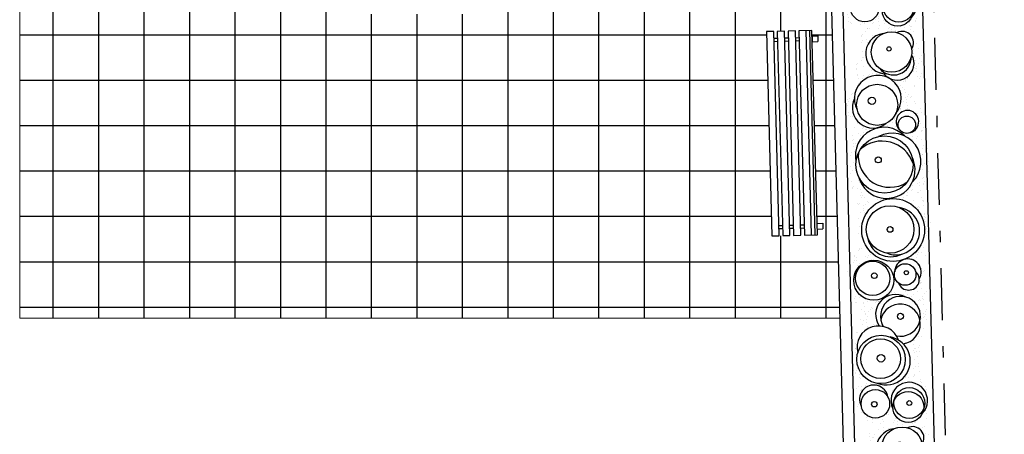
# Model space of a CAD drawing. Units: metres. Extents: x -370 to 172, y -103 to 248.
# Drawn here: x -288 to -279, y 8 to 11 of the extents above; entities that cross this region are included whole.
import ezdxf

# ---------------------------------------------------------------- set-up
doc = ezdxf.new("R2010")
doc.units = ezdxf.units.M
doc.header["$LTSCALE"] = 0.018
doc.linetypes.add('DASHDOT', pattern=[25.4, 12.7, -6.35, 0, -6.35])
doc.layers.add('0.2', color=233, linetype='CONTINUOUS', lineweight=20)
doc.layers.add('0.3', color=120, linetype='CONTINUOUS', lineweight=30)
for name, color, linetype in [('FURNITUR', 2, 'CONTINUOUS'), ('hatch', 254, 'CONTINUOUS'), ('LAYER-ON', 4, 'CONTINUOUS'), ('TERRAIN', 3, 'CONTINUOUS')]:
    doc.layers.add(name, color=color, linetype=linetype)
pattern_1 = [(37.5, (-14.38664, -9.83902), (-0.00320006, 0.09788265), [0, -0.077216, 0, -0.08636, 0, -0.08255]), (7.5, (-14.38664, -9.83902), (0.0899047, 0.143365), [0, -0.041656, 0, -0.069596, 0, -0.02667]), (327.5, (-14.44912, -9.83902), (0.15819847, 0.00028744), [0, -0.0254, 0, -0.09144, 0, -0.11938]), (317.5, (-14.44912, -9.83902), (0.1527113, 0.0445859), [0, -0.0127, 0, -0.059944, 0, -0.06858])]

# ---------------------------------------------------------------- blocks, each defined once
blk = doc.blocks.new('cwte236')
at = {"layer": 'TERRAIN'}
h = blk.add_hatch(dxfattribs=at)
h.set_pattern_fill('AR-SAND', color=2, scale=0.002, style=0)
h.set_pattern_definition(pattern_1)
h.paths.add_polyline_path([(0.7496, -0.3028), (0.8595, -0.3093), (0.9306, -0.3265), (0.9306, -0.2868, -0.21705), (0.8483, -0.1543), (0.62, -0.1543, -0.502944), (0.394, -0.3248), (0.394, -0.3844), (0.5621, -0.3545), (0.6914, -0.3222)])
h.paths.add_polyline_path([(0.5343, 0.1234), (0.5999, 0.1234, -0.395602), (0.809, 0.2413, -0.183202), (0.9306, 0.215), (0.9306, 0.2703), (0.8724, 0.2848), (0.8013, 0.3042), (0.5815, 0.3107), (0.4393, 0.2977), (0.394, 0.301), (0.394, 0.2627, -0.112811), (0.443, 0.2453, -0.512862)])
h.paths.add_polyline_path([(0.62, -0.1543), (0.8483, -0.1543, -0.048986), (0.8472, -0.1175, -0.802357), (0.5983, 0.1179, -0.008125), (0.5999, 0.1234), (0.5343, 0.1234, -0.241107), (0.4743, 0.0625, -0.24493), (0.394, 0.0271), (0.394, 0.0135, -0.498037)])
h.paths.add_polyline_path([(0.2148, -0.1543), (0.2674, -0.1543, -0.330722), (0.394, 0.0135), (0.394, 0.0271, -0.053893), (0.3739, 0.0306, -0.340232), (0.2662, 0.1234), (0.2646, 0.1234, -0.089594), (0.2821, 0.0266, -0.179941)])
h.paths.add_polyline_path([(0.2646, 0.1234), (0.2662, 0.1234, -0.511659), (0.394, 0.2627), (0.394, 0.301), (0.2583, 0.3107), (0.1225, 0.3107), (0.032, 0.3468), (0.032, 0.302, -0.28669)])
h.paths.add_polyline_path([(0.2674, -0.1543), (0.2148, -0.1543, -0.19286), (0.032, -0.2489), (0.032, -0.2971), (0.1678, -0.3028), (0.2066, -0.348), (0.3811, -0.3867), (0.394, -0.3844), (0.394, -0.3248, -0.335081)])
h.paths.add_polyline_path([(-0.3139, -0.1543, -0.19101), (-0.4649, -0.2627, -0.100924), (-0.5628, -0.2865), (-0.5628, -0.3484), (-0.4593, -0.3545), (-0.2589, -0.3028), (-0.1232, -0.2963), (0.0126, -0.2963), (0.032, -0.2971), (0.032, -0.2489, -0.243451), (-0.2042, -0.1543)])
h.paths.add_polyline_path([(-0.3139, -0.1543), (-0.2042, -0.1543, -0.179941), (-0.2714, 0.0266, -0.089594), (-0.2539, 0.1234), (-0.3173, 0.1234, -0.300142)])
h.paths.add_polyline_path([(0.032, 0.302), (0.032, 0.3468), (-0.0068, 0.3623), (-0.1425, 0.3623), (-0.2524, 0.3042), (-0.3753, 0.33), (-0.5046, 0.3688), (-0.5628, 0.3628), (-0.5628, 0.2847, -0.175351), (-0.4103, 0.206, -0.125251), (-0.3173, 0.1234), (-0.2539, 0.1234, -0.339718)])
h.paths.add_polyline_path([(-0.8278, 0.33), (-1.0347, 0.3107), (-1.1187, 0.2792), (-1.1187, 0.125, -0.009775), (-1.1108, 0.1234), (-1.028, 0.1234, -1.172376), (-0.8477, 0.2025, -0.103765), (-0.8412, 0.1717, -0.172271), (-0.8584, 0.1234), (-0.8437, 0.1234, -0.033204), (-0.8208, 0.1478, -0.319194), (-0.5628, 0.2847), (-0.5628, 0.3628), (-0.6921, 0.3494)])
h.paths.add_polyline_path([(-0.6791, -0.3415), (-0.5628, -0.3484), (-0.5628, -0.2865, -0.04053), (-0.6035, -0.2848, -0.32782), (-0.872, -0.1543), (-0.8996, -0.1543, -0.430292), (-1.1187, -0.2991), (-1.1187, -0.348), (-1.0541, -0.348), (-0.8731, -0.3093)])
h.paths.add_polyline_path([(-1.028, 0.1234), (-1.1108, 0.1234, -0.126933), (-1.019, 0.0771, -0.175764), (-0.9343, -0.0126, -0.210565), (-0.8996, -0.1543), (-0.872, -0.1543, -0.301983), (-0.8437, 0.1234), (-0.8584, 0.1234, -0.038245), (-0.8664, 0.1149, -0.512161)])
h.paths.add_polyline_path([(-1.3062, -0.2899), (-1.164, -0.348), (-1.1187, -0.348), (-1.1187, -0.2991, -0.062703), (-1.1611, -0.2834, -0.297862), (-1.3457, -0.1543), (-1.4698, -0.1543, -0.110719), (-1.5454, -0.1731), (-1.5454, -0.2444), (-1.442, -0.2641)])
h.paths.add_polyline_path([(-1.7849, -0.1543), (-1.7846, -0.1607), (-1.7329, -0.2382), (-1.5777, -0.2382), (-1.5454, -0.2444), (-1.5454, -0.1731, -0.122722), (-1.6295, -0.1543)])
h = blk.add_hatch(dxfattribs=at)
h.set_pattern_fill('AR-SAND', color=2, scale=0.002, style=0)
h.set_pattern_definition(pattern_1)
h.paths.add_polyline_path([(-1.1984, 0.1234), (-1.3143, 0.1234, -0.278349), (-1.3729, -0.0178, -0.249464), (-1.4698, -0.1543), (-1.3457, -0.1543, -0.463975)])
h.paths.add_polyline_path([(-1.1187, 0.2792), (-1.1899, 0.2525), (-1.3709, 0.3171), (-1.4937, 0.3171), (-1.5454, 0.3116), (-1.5454, 0.2315, -0.0166), (-1.5337, 0.23, -0.52648), (-1.3143, 0.1234), (-1.1984, 0.1234, -0.09774), (-1.1187, 0.125)])
h.paths.add_polyline_path([(-1.5836, 0.2309, -0.05368), (-1.5454, 0.2315), (-1.5454, 0.3116), (-1.6747, 0.2977), (-1.7782, 0.259), (-1.7895, 0.1234), (-1.7375, 0.1234, -0.705041)])
h.paths.add_polyline_path([(-1.7269, -0.0133, -0.097238), (-1.7401, 0.0541, -0.076739), (-1.7318, 0.1078, -0.041679), (-1.7375, 0.1234), (-1.7895, 0.1234), (-1.7911, 0.104), (-1.7911, 0.0007), (-1.7849, -0.1543), (-1.6295, -0.1543, -0.256212)])
h = blk.add_hatch(dxfattribs=at)
h.set_pattern_fill('AR-SAND', color=2, scale=0.002, style=0)
h.set_pattern_definition(pattern_1)
h.paths.add_polyline_path([(1.6999, 0.2719), (1.603, 0.3171), (1.5189, 0.3064), (1.5189, 0.2889, -0.192397), (1.6276, 0.2395, -0.273193), (1.7027, 0.1234), (1.7416, 0.1234), (1.7452, 0.2267)])
h.paths.add_polyline_path([(1.7258, -0.038), (1.7387, 0.0394), (1.7416, 0.1234), (1.7027, 0.1234, -0.01024), (1.7028, 0.1178, -0.387878), (1.5791, -0.0176, -0.097292), (1.5189, -0.0324), (1.5189, -0.0454, -0.407043), (1.6568, -0.1543), (1.6999, -0.1543), (1.6999, -0.1091)])
h.paths.add_polyline_path([(1.6999, -0.1801), (1.6999, -0.1543), (1.6568, -0.1543, -0.032415), (1.6579, -0.1705, -0.376189), (1.5486, -0.2952, -0.062825), (1.5189, -0.3057), (1.5189, -0.3351), (1.5254, -0.3351), (1.6741, -0.3351)])
h.paths.add_polyline_path([(1.3697, -0.1543), (1.3508, -0.1543, -0.442383), (1.0787, -0.3133, -0.208418), (0.9306, -0.2868), (0.9306, -0.3265), (1.0728, -0.3609), (1.312, -0.3545), (1.4155, -0.3351), (1.5189, -0.3351), (1.5189, -0.3057, -0.550631)])
h.paths.add_polyline_path([(1.3506, 0.1234), (1.2525, 0.1234, -0.395401), (1.3516, -0.1506, -0.004425), (1.3508, -0.1543), (1.3697, -0.1543, -0.312232), (1.4757, -0.0581, -0.090175), (1.5189, -0.0454), (1.5189, -0.0324, -0.419132)])
h.paths.add_polyline_path([(1.5189, 0.2889), (1.5189, 0.3064), (1.3508, 0.2848), (1.2474, 0.2203), (1.0535, 0.2396), (0.9306, 0.2703), (0.9306, 0.215, -0.169831), (1.0015, 0.1234), (1.0593, 0.1234, -0.239882), (1.2525, 0.1234), (1.3506, 0.1234, -0.437085)])
for centre, radius in [((0.0053, 0.0266), 0.2768), ((1.5328, 0.1283), 0.1358), ((-1.5619, 0.0541), 0.1782), ((-0.9178, 0.1717), 0.0766), ((-0.5723, -0.0346), 0.2521), ((0, 0), 0.2091), ((0.4002, 0.1218), 0.0949), ((1.5668, 0.1178), 0.136), ((-1.1003, -0.0845), 0.1809), ((0.3853, 0.1324), 0.018), ((0.7674, 0.0709), 0.0265), ((1.1425, -0.1101), 0.213), ((1.5328, 0.1283), 0.0209), ((-1.5896, 0.0326), 0.0187), ((0, 0), 0.0251), ((0.4437, -0.1557), 0.1763), ((1.1358, -0.1134), 0.1742), ((-0.6153, -0.0874), 0.0264), ((0.4266, -0.1651), 0.1504), ((1.1324, -0.1101), 0.0331), ((1.1324, -0.1101), 0.0331), ((1.5321, -0.1705), 0.1258), ((-1.1365, -0.1297), 0.0321), ((0.4039, -0.15), 0.0246), ((1.5352, -0.1797), 0.0239)]:
    blk.add_circle(centre, radius, dxfattribs=at)
for centre, radius, start, end in [((-0.9441, 0.1773), 0.0997, 14.60551, 321.23196), ((-0.5954, 0.0347), 0.2521, 42.77214, 206.78439), ((0.3804, 0.147), 0.1166, 57.53185, 266.82497), ((1.5113, 0.1283), 0.1608, 43.73902, 294.92685), ((-1.6414, 0.1497), 0.0997, 54.56715, 204.85532), ((-1.4606, 0.1014), 0.1479, 306.33507, 119.61655), ((-1.5159, 0.0694), 0.1566, 307.00434, 89.82611), ((-0.493, -0.0577), 0.2871, 106.54111, 220.97387), ((-0.5261, -0.0181), 0.2521, 284.04471, 115.22125), ((0.016, 0.0505), 0.2091, 335.1819, 169.7291), ((0.4448, 0.1515), 0.0938, 288.31252, 139.00621), ((0.7674, 0.0709), 0.1755, 346.9524, 299.19908), ((0.8351, 0.0678), 0.1755, 6.65212, 256.25576), ((-1.1546, -0.0777), 0.2058, 48.77888, 296.98727), ((-0.649, -0.0367), 0.2521, 132.96253, 280.38373), ((-0.6483, 0.0149), 0.2775, 262.42061, 31.41693), ((0.0319, 0.0053), 0.2091, 275.01358, 26.03871), ((0.7489, 0.0278), 0.1755, 149.10331, 304.07158), ((1.1559, -0.0664), 0.213, 336.72574, 169.03164), ((-1.5496, 0.005), 0.1782, 185.88807, 1.15507), ((1.0349, -0.1302), 0.1882, 108.00085, 283.42709), ((-1.0777, -0.1229), 0.1809, 242.53283, 37.57506), ((1.4922, -0.1828), 0.1258, 97.53691, 296.63097)]:
    blk.add_arc(centre, radius, start, end, dxfattribs=at)
blk = doc.blocks.new('cwli303')
at = {"layer": 'FURNITUR'}
for p, q in [((0.05, -0.05), (0.05, 0)), ((0.05, 0), (0.1, 0)), ((0.1, -0.05), (0.1, 0)), ((1.7, -0.05), (1.7, 0)), ((1.7, 0), (1.75, 0)), ((1.75, -0.05), (1.75, 0)), ((1.8, -0.05), (0, -0.05)), ((0, -0.05), (0, -0.1636)), ((1.8, -0.0689), (0, -0.0689)), ((0.05, -0.05), (0.1, -0.05)), ((0.1, -0.05), (0.05, -0.05)), ((1.8, -0.1636), (1.8, -0.05)), ((1.8, -0.1005), (0, -0.1005)), ((0, -0.1636), (1.8, -0.1636)), ((0.06, -0.1955), (0.06, -0.1636)), ((0.09, -0.1636), (0.09, -0.1955)), ((1.71, -0.1955), (1.71, -0.1636)), ((1.74, -0.1636), (1.74, -0.1955)), ((0, -0.1955), (0, -0.2591)), ((1.8, -0.1955), (0, -0.1955)), ((0, -0.2591), (1.8, -0.2591)), ((0.06, -0.2909), (0.06, -0.2591)), ((0.09, -0.2591), (0.09, -0.2909)), ((1.71, -0.2909), (1.71, -0.2591)), ((1.74, -0.2591), (1.74, -0.2909)), ((1.8, -0.2591), (1.8, -0.1955)), ((0, -0.2909), (0, -0.3545)), ((1.8, -0.2909), (0, -0.2909)), ((1.8, -0.3545), (1.8, -0.2909)), ((0, -0.3545), (1.8, -0.3545)), ((0, -0.3864), (0, -0.45)), ((1.8, -0.3864), (0, -0.3864)), ((0.06, -0.3864), (0.06, -0.3545)), ((0.09, -0.3545), (0.09, -0.3864)), ((1.71, -0.3864), (1.71, -0.3545)), ((1.74, -0.3545), (1.74, -0.3864)), ((1.8, -0.45), (1.8, -0.3864)), ((0, -0.45), (1.8, -0.45))]:
    blk.add_line(p, q, dxfattribs=at)

msp = doc.modelspace()

# ---------------------------------------------------------------- hatches: boundary and pattern name
at = {"layer": 'hatch'}
h = msp.add_hatch(dxfattribs=at)
h.set_pattern_fill('PL20X20', color=256, scale=2, style=0)
h.set_pattern_definition([(0, (-3010.65897, 532.08014), (0, 0.4), []), (90, (-3010.65897, 532.08014), (-0.4, 2e-17), [])])
h.paths.add_polyline_path([(-287.7546, 16.3695), (-287.7546, 8.7835), (-280.5408, 8.7835), (-280.6252, 11.9642), (-281.295, 11.9464, -0.414214), (-281.3976, 12.0437), (-281.4231, 13.0034, -0.414214), (-281.3258, 13.106), (-280.656, 13.1238), (-280.7422, 16.3695)])
h.paths.add_polyline_path([(-284.7034, 13.6153), (-283.8034, 13.6153), (-283.8034, 13.5153), (-283.8034, 13.3903), (-283.8034, 13.2653), (-284.2167, 13.2653), (-284.2167, 13.0653), (-283.7342, 13.0653), (-283.7342, 12.9553), (-283.7342, 12.8203), (-283.7342, 12.6853), (-283.7342, 12.5828), (-283.5341, 12.5828), (-283.5341, 12.9878), (-283.4341, 12.9878), (-283.3091, 12.9878), (-283.1841, 12.9878), (-283.1841, 12.0878), (-283.2841, 12.0878), (-283.4091, 12.0878), (-283.5341, 12.0878), (-283.5341, 12.4928), (-283.7342, 12.4928), (-283.7342, 12.4153), (-283.7342, 12.2803), (-283.7342, 12.1453), (-283.7342, 12.0103), (-284.2167, 12.0103), (-284.2167, 11.8103), (-283.8034, 11.8103), (-283.8034, 11.7103), (-283.8034, 11.5853), (-283.8034, 11.4603), (-284.7034, 11.4603), (-284.7034, 11.5603), (-284.7034, 11.6853), (-284.7034, 11.8103), (-284.3067, 11.8103), (-284.3067, 12.0103), (-284.7891, 12.0103), (-284.7891, 12.1203), (-284.7891, 12.2553), (-284.7891, 12.3903), (-284.7891, 12.4928), (-284.9892, 12.4928), (-284.9892, 12.0878), (-285.0892, 12.0878), (-285.2142, 12.0878), (-285.3392, 12.0878), (-285.3392, 12.9878), (-285.2392, 12.9878), (-285.1142, 12.9878), (-284.9892, 12.9878), (-284.9892, 12.5828), (-284.7891, 12.5828), (-284.7891, 12.6603), (-284.7891, 12.7953), (-284.7891, 12.9303), (-284.7891, 13.0653), (-284.3067, 13.0653), (-284.3067, 13.2653), (-284.7034, 13.2653), (-284.7034, 13.3653), (-284.7034, 13.4903)], flags=16)
h.paths.add_polyline_path([(-281.3006, 15.652), (-281.237, 15.6537), (-281.1416, 15.6562), (-281.0462, 15.6587), (-280.9008, 15.6626), (-280.8994, 15.6126), (-280.8494, 15.6139), (-280.8481, 15.5639), (-280.8981, 15.5626), (-280.8556, 13.9632), (-280.8057, 13.9645), (-280.8043, 13.9145), (-280.8543, 13.9132), (-280.853, 13.8632), (-280.9666, 13.8602), (-281.062, 13.8577), (-281.1574, 13.8551), (-281.2528, 13.8526)], flags=16)
h.paths.add_polyline_path([(-281.1853, 11.3071), (-281.1216, 11.3088), (-281.0262, 11.3113), (-280.9308, 11.3139), (-280.7854, 11.3177), (-280.7841, 11.2677), (-280.7341, 11.2691), (-280.7328, 11.2191), (-280.7827, 11.2178), (-280.7403, 9.6183), (-280.6903, 9.6196), (-280.689, 9.5697), (-280.739, 9.5683), (-280.7376, 9.5184), (-280.8512, 9.5153), (-280.9466, 9.5128), (-281.0421, 9.5103), (-281.1375, 9.5077)], flags=16)

# ---------------------------------------------------------------- linework, layer by layer
at = {"layer": '0.2'}
msp.add_lwpolyline([(-280.5408, 8.7835), (-287.7546, 8.7835), (-287.7546, 16.3695), (-280.7422, 16.3695)], dxfattribs=at)
at = {"layer": '0.3'}
for p, q in [((-280.8764, 21.426), (-279.9941, -11.8078)), ((-280.7763, 21.4222), (-279.8941, -11.8051)), ((-280.0752, 21.3891), (-279.1944, -11.7865))]:
    msp.add_line(p, q, dxfattribs=at)
at = {"layer": '0.3', "linetype": 'DASHDOT', "ltscale": 2}
msp.add_line((-279.9752, 21.3917), (-279.0928, -11.845), dxfattribs=at)

# ---------------------------------------------------------------- block references
at = {"layer": 'LAYER-ON', "rotation": 271.5207868227803}
msp.add_blockref('cwli303', (-280.7354, 11.3191), dxfattribs=at)
at = {"layer": 'TERRAIN', "rotation": 271.5207868228065}
for p in [(-280.1902, 13.0558), (-280.0975, 9.5648), (-280.0051, 6.0832)]:
    msp.add_blockref('cwte236', p, dxfattribs=at)

doc.saveas('drawing.dxf')
